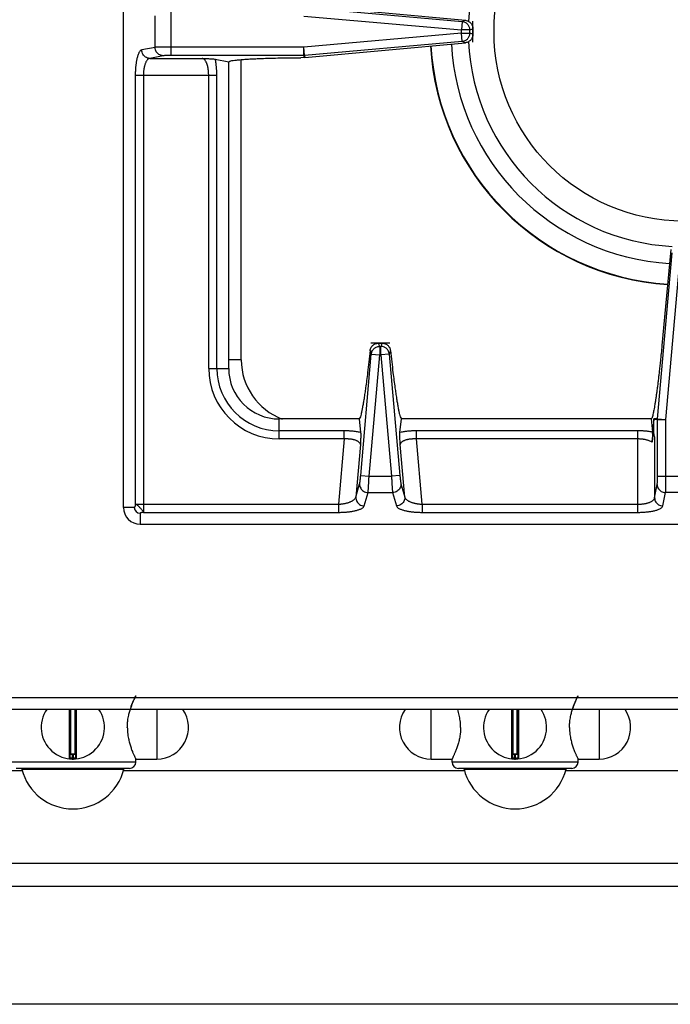
# Model space of a CAD drawing. Units: inches. Extents: x 1086 to 1924, y 1516 to 1758.
# Drawn here: x 1389 to 1395, y 1711 to 1720 of the extents above; entities that cross this region are included whole.
import ezdxf

# ---------------------------------------------------------------- set-up
doc = ezdxf.new("R2010")
doc.units = ezdxf.units.IN
doc.header["$LTSCALE"] = 115.146667
doc.header["$MEASUREMENT"] = 0
doc.layers.get('0').update_dxf_attribs({"linetype": 'CONTINUOUS'})

msp = doc.modelspace()

# ---------------------------------------------------------------- linework, layer by layer
at = {"color": 7, "linetype": 'Continuous'}
for p, q in [((1389.8975, 1715.9309), (1389.8975, 1735.8521)), ((1391.5921, 1720.6236), (1393.0941, 1720.4843)), ((1393.1652, 1720.4059), (1393.1652, 1720.3534)), ((1391.5921, 1720.1357), (1393.0941, 1720.275)), ((1390.7565, 1720.1207), (1390.8817, 1720.0962)), ((1390.8817, 1717.2301), (1390.8817, 1720.0962)), ((1391.5852, 1720.1354), (1391.5552, 1720.1352)), ((1391.5869, 1720.1354), (1391.5852, 1720.1354)), ((1391.5887, 1720.1354), (1391.5869, 1720.1354)), ((1391.5904, 1720.1356), (1391.5887, 1720.1354)), ((1391.5921, 1720.1357), (1391.5904, 1720.1356)), ((1395.0162, 1718.3403), (1394.9317, 1717.4444)), ((1392.2831, 1717.4663), (1392.3149, 1717.4663)), ((1392.1017, 1716.7576), (1391.3542, 1716.7576)), ((1392.1017, 1716.7576), (1392.1155, 1716.6309)), ((1392.4826, 1716.6309), (1392.4964, 1716.7576)), ((1394.8279, 1716.7576), (1392.4964, 1716.7576)), ((1394.8305, 1716.7577), (1394.8279, 1716.7576)), ((1394.8305, 1716.7577), (1394.8439, 1716.6347)), ((1394.855, 1716.7531), (1394.8442, 1716.6302)), ((1394.855, 1716.7531), (1394.8556, 1716.76)), ((1394.8553, 1716.631), (1394.8552, 1716.7543)), ((1394.8439, 1716.6347), (1394.8441, 1716.6327)), ((1394.8441, 1716.6327), (1394.8442, 1716.6302)), ((1394.8469, 1716.6076), (1394.8443, 1716.631)), ((1394.8553, 1716.631), (1394.8443, 1716.631)), ((1394.8631, 1716.591), (1394.8553, 1716.631)), ((1390.0549, 1715.7734), (1400.2124, 1715.7734)), ((1400.862, 1714.0411), (1345.7045, 1714.0411)), ((1389.4004, 1713.5867), (1389.4004, 1714.0411)), ((1389.4496, 1714.0411), (1389.4496, 1713.5867)), ((1393.5343, 1713.5867), (1393.5343, 1714.0411)), ((1393.5835, 1714.0411), (1393.5835, 1713.5867)), ((1389.42, 1713.5785), (1389.43, 1713.5785)), ((1390.0136, 1713.549), (1390.0136, 1713.5785)), ((1390.0136, 1713.5785), (1390.2105, 1713.5785)), ((1392.7734, 1713.5785), (1392.9703, 1713.5785)), ((1392.9703, 1713.549), (1392.9703, 1713.5785)), ((1393.5539, 1713.5785), (1393.5639, 1713.5785)), ((1394.1475, 1713.549), (1394.1475, 1713.5785)), ((1394.1475, 1713.5785), (1394.3443, 1713.5785)), ((1385.7637, 1713.4702), (1388.9525, 1713.4702)), ((1389.9546, 1713.4899), (1388.8955, 1713.4899)), ((1389.8976, 1713.4702), (1393.0863, 1713.4702)), ((1394.0884, 1713.4899), (1393.0294, 1713.4899)), ((1394.0314, 1713.4702), (1397.6731, 1713.4702)), ((1384.366, 1712.6041), (1397.6731, 1712.6041)), ((1397.6573, 1712.3875), (1363.3423, 1712.3875)), ((1397.6573, 1711.2852), (1363.3423, 1711.2852))]:
    msp.add_line(p, q, dxfattribs=at)
at = {"color": 9, "linetype": 'Continuous'}
for p, q in [((1390.1932, 1720.2318), (1390.1932, 1720.5275)), ((1390.3453, 1720.1563), (1390.3453, 1720.6031)), ((1391.5843, 1720.5245), (1393.0568, 1720.3956)), ((1391.5912, 1720.6028), (1393.0637, 1720.474)), ((1393.0637, 1720.474), (1393.0568, 1720.3956)), ((1393.0637, 1720.474), (1393.0941, 1720.4843)), ((1393.0568, 1720.3637), (1391.5843, 1720.2349)), ((1393.0568, 1720.3637), (1393.0568, 1720.3956)), ((1393.135, 1720.3956), (1393.0568, 1720.3956)), ((1393.0637, 1720.2854), (1393.0568, 1720.3637)), ((1393.0568, 1720.3637), (1393.135, 1720.3637)), ((1393.135, 1720.3956), (1393.1652, 1720.4059)), ((1393.135, 1720.3637), (1393.135, 1720.3956)), ((1393.1652, 1720.3534), (1393.135, 1720.3637)), ((1393.0637, 1720.2854), (1391.5912, 1720.1566)), ((1393.0941, 1720.275), (1393.0637, 1720.2854)), ((1390.1932, 1720.2318), (1390.0684, 1720.2074)), ((1390.2693, 1720.1532), (1390.1445, 1720.1288)), ((1391.5843, 1720.2349), (1390.3453, 1720.2349)), ((1391.5843, 1720.1563), (1390.3453, 1720.1563)), ((1391.5843, 1720.1563), (1391.5843, 1720.2349)), ((1391.5912, 1720.1566), (1391.5843, 1720.2349)), ((1391.5866, 1720.1563), (1391.5843, 1720.1563)), ((1391.5843, 1720.1563), (1391.5852, 1720.1354)), ((1391.5889, 1720.1564), (1391.5866, 1720.1563)), ((1391.5912, 1720.1566), (1391.5889, 1720.1564)), ((1391.5912, 1720.1566), (1391.5921, 1720.1357)), ((1390.1445, 1720.1288), (1390.6347, 1720.1288)), ((1390.9998, 1717.3088), (1390.9998, 1720.117)), ((1390.0084, 1719.9715), (1390.0084, 1715.9604)), ((1390.0084, 1719.9715), (1390.7708, 1719.9715)), ((1390.0845, 1719.9715), (1390.0845, 1715.8843)), ((1390.6947, 1717.2301), (1390.6947, 1719.9715)), ((1390.7708, 1717.2301), (1390.7708, 1719.9715)), ((1394.8909, 1716.7584), (1395.0266, 1718.3097)), ((1394.9692, 1716.7516), (1395.1049, 1718.3028)), ((1392.2151, 1717.3648), (1392.2041, 1717.3971)), ((1392.2934, 1717.4361), (1392.2934, 1717.358)), ((1392.2934, 1717.4361), (1392.3047, 1717.4361)), ((1392.3047, 1717.358), (1392.3047, 1717.4361)), ((1392.394, 1717.3971), (1392.383, 1717.3648)), ((1390.9998, 1717.3088), (1390.8817, 1717.3088)), ((1392.1156, 1716.2281), (1392.2151, 1717.3648)), ((1392.194, 1716.2212), (1392.2934, 1717.358)), ((1392.2151, 1717.3648), (1392.2934, 1717.358)), ((1392.2934, 1717.358), (1392.3047, 1717.358)), ((1392.383, 1717.3648), (1392.3047, 1717.358)), ((1392.3047, 1717.358), (1392.4041, 1716.2212)), ((1392.383, 1717.3648), (1392.4824, 1716.2281)), ((1390.6947, 1717.2301), (1390.8817, 1717.2301)), ((1391.3542, 1716.5706), (1391.3542, 1716.7576)), ((1394.8906, 1716.7516), (1394.8553, 1716.7531)), ((1394.8909, 1716.7584), (1394.8556, 1716.76)), ((1394.8906, 1716.7539), (1394.8907, 1716.7561)), ((1394.8906, 1716.7516), (1394.8906, 1716.7539)), ((1394.8906, 1716.2212), (1394.8906, 1716.7516)), ((1394.8906, 1716.7516), (1394.9692, 1716.7516)), ((1394.8907, 1716.7561), (1394.8909, 1716.7584)), ((1394.8909, 1716.7584), (1394.9692, 1716.7516)), ((1394.9692, 1716.2212), (1394.9692, 1716.7516)), ((1391.9602, 1716.6467), (1391.3542, 1716.6467)), ((1391.9602, 1716.5706), (1391.3542, 1716.5706)), ((1391.9602, 1716.5706), (1391.9068, 1715.9604)), ((1391.9602, 1716.5706), (1391.9602, 1716.6467)), ((1392.6379, 1716.5706), (1392.6379, 1716.6467)), ((1394.7059, 1716.6467), (1392.6379, 1716.6467)), ((1392.6913, 1715.9604), (1392.6379, 1716.5706)), ((1394.7059, 1716.5706), (1392.6379, 1716.5706)), ((1394.7059, 1715.8843), (1394.7059, 1716.6467)), ((1394.8631, 1716.591), (1394.8631, 1716.0204)), ((1392.1134, 1716.5175), (1392.0705, 1716.0272)), ((1392.5276, 1716.0272), (1392.4847, 1716.5175)), ((1392.1156, 1716.2281), (1392.194, 1716.2212)), ((1392.194, 1716.2212), (1392.4041, 1716.2212)), ((1392.4824, 1716.2281), (1392.4041, 1716.2212)), ((1394.8906, 1716.2212), (1395.3768, 1716.2212)), ((1392.0705, 1716.0272), (1392.1059, 1716.152)), ((1392.4922, 1716.152), (1392.5276, 1716.0272)), ((1394.8631, 1716.0204), (1394.8875, 1716.1452)), ((1392.1488, 1715.9443), (1392.1842, 1716.0691)), ((1392.1842, 1716.0691), (1392.4138, 1716.0691)), ((1392.4138, 1716.0691), (1392.4493, 1715.9443)), ((1394.9417, 1715.9443), (1394.9662, 1716.0691)), ((1395.3012, 1716.0691), (1394.9662, 1716.0691)), ((1389.9997, 1715.9309), (1389.8975, 1715.9309)), ((1390.0084, 1715.9604), (1391.9068, 1715.9604)), ((1391.9068, 1715.9604), (1391.9068, 1715.8843)), ((1392.6913, 1715.9604), (1392.6913, 1715.8843)), ((1392.6913, 1715.9604), (1394.7059, 1715.9604)), ((1390.0549, 1715.8756), (1390.0549, 1715.7734)), ((1390.0845, 1715.8843), (1391.9068, 1715.8843)), ((1392.6913, 1715.8843), (1394.7059, 1715.8843)), ((1400.8305, 1714.1513), (1345.736, 1714.1513)), ((1389.4044, 1714.0411), (1389.4044, 1713.6285)), ((1389.4457, 1713.6285), (1389.4457, 1714.0411)), ((1390.2105, 1714.0411), (1390.2105, 1713.5785)), ((1392.7734, 1713.5785), (1392.7734, 1714.0411)), ((1393.5382, 1714.0411), (1393.5382, 1713.6285)), ((1393.5796, 1713.6285), (1393.5796, 1714.0411)), ((1394.3443, 1714.0411), (1394.3443, 1713.5785)), ((1389.4201, 1713.5844), (1389.4201, 1713.6277)), ((1389.4201, 1713.6277), (1389.4299, 1713.6277)), ((1389.4201, 1713.6238), (1389.4299, 1713.6238)), ((1389.4299, 1713.5844), (1389.4299, 1713.6277)), ((1393.554, 1713.5844), (1393.554, 1713.6277)), ((1393.554, 1713.6277), (1393.5638, 1713.6277)), ((1393.554, 1713.6238), (1393.5638, 1713.6238)), ((1393.5638, 1713.5844), (1393.5638, 1713.6277)), ((1390.0136, 1713.549), (1388.8364, 1713.549)), ((1389.42, 1713.5785), (1389.4201, 1713.5844)), ((1389.43, 1713.5785), (1389.4299, 1713.5844)), ((1394.1475, 1713.549), (1392.9703, 1713.549)), ((1393.5539, 1713.5785), (1393.554, 1713.5844)), ((1393.5639, 1713.5785), (1393.5638, 1713.5844)), ((1388.9478, 1713.484), (1389.9023, 1713.484)), ((1393.0816, 1713.484), (1394.0361, 1713.484))]:
    msp.add_line(p, q, dxfattribs=at)
at = {"color": 7, "linetype": 'Continuous'}
msp.add_circle((1395.1337, 1720.3797), 1.7717, dxfattribs=at)
for centre, radius, start, end in [((1395.1337, 1720.3797), 2.0118, 105.51276, 177.36377), ((1395.1337, 1720.3797), 2.1732, 183.07578, 266.58018), ((1395.1337, 1720.3797), 2.0118, 182.62246, 267.01768), ((1395.1337, 1720.3797), 2.3701, 183.26964, 266.41411), ((1391.3542, 1717.2301), 0.4724, 180, 270), ((1390.0549, 1715.9309), 0.1575, 180, 270), ((1389.425, 1713.8738), 0.2953, 145.30339, 34.69661), ((1390.2105, 1713.8738), 0.2953, 270, 34.66894), ((1392.7734, 1713.8738), 0.2953, 145.33106, 270), ((1393.5589, 1713.8738), 0.2953, 145.30339, 34.69661), ((1394.3443, 1713.8738), 0.2953, 270, 34.66894), ((1389.9546, 1713.549), 0.0591, 270, 0), ((1393.0294, 1713.549), 0.0591, 180, 270), ((1394.0884, 1713.549), 0.0591, 270, 0), ((1388.9401, 1713.482), 0.00787, 14.12833, 90), ((1389.425, 1713.6041), 0.4921, 194.12833, 345.87167), ((1389.9099, 1713.482), 0.00787, 90, 165.87167), ((1393.074, 1713.482), 0.00787, 14.12833, 90), ((1393.5589, 1713.6041), 0.4921, 194.12833, 345.87167), ((1394.0438, 1713.482), 0.00787, 90, 165.87167)]:
    msp.add_arc(centre, radius, start, end, dxfattribs=at)
at = {"color": 9, "linetype": 'Continuous'}
for centre, radius, start, end in [((1395.1337, 1720.3797), 2.3655, 183.25634, 266.42061), ((1391.5904, 1717.3088), 0.5906, 180, 249.3601), ((1391.3542, 1717.2301), 0.6595, 180, 270), ((1391.3542, 1717.2301), 0.5834, 180, 270), ((1390.0549, 1715.9309), 0.0553, 180, 270), ((1389.425, 1713.8738), 0.2894, 269.02554, 270.97446), ((1393.5589, 1713.8738), 0.2894, 269.02554, 270.97446)]:
    msp.add_arc(centre, radius, start, end, dxfattribs=at)
for points in [[(1393.0637, 1720.474), (1393.0804, 1720.4706), (1393.0952, 1720.464), (1393.1056, 1720.4568), (1393.1143, 1720.4486), (1393.1217, 1720.4391), (1393.1279, 1720.4281), (1393.1331, 1720.4127), (1393.135, 1720.3956)], [(1393.135, 1720.3637), (1393.1331, 1720.3466), (1393.1278, 1720.3312), (1393.1216, 1720.3201), (1393.1142, 1720.3106), (1393.1055, 1720.3024), (1393.095, 1720.2953), (1393.0803, 1720.2887), (1393.0637, 1720.2854)], [(1390.0684, 1720.2074), (1390.0557, 1720.1999), (1390.0466, 1720.1888), (1390.0402, 1720.1763), (1390.0348, 1720.1634), (1390.03, 1720.1494), (1390.0259, 1720.1347), (1390.0222, 1720.1189), (1390.0191, 1720.103), (1390.0165, 1720.0871), (1390.0143, 1720.0711), (1390.0126, 1720.056), (1390.0112, 1720.0413), (1390.0101, 1720.0259), (1390.0093, 1720.0102), (1390.0086, 1719.9912), (1390.0084, 1719.9715)], [(1390.1445, 1720.1288), (1390.1229, 1720.1321), (1390.1048, 1720.1409), (1390.0911, 1720.1525), (1390.08, 1720.1665), (1390.0715, 1720.1853), (1390.0684, 1720.2074)], [(1390.3453, 1720.2349), (1390.3279, 1720.2349), (1390.3112, 1720.2348), (1390.2976, 1720.2347), (1390.2843, 1720.2346), (1390.2726, 1720.2344), (1390.2606, 1720.2342), (1390.2498, 1720.234), (1390.2395, 1720.2338), (1390.2293, 1720.2336), (1390.2189, 1720.2332), (1390.2064, 1720.2327), (1390.1932, 1720.2318)], [(1390.2693, 1720.1532), (1390.2477, 1720.1565), (1390.2296, 1720.1653), (1390.216, 1720.1769), (1390.2048, 1720.1909), (1390.1964, 1720.2097), (1390.1932, 1720.2318)], [(1390.3453, 1720.1563), (1390.3366, 1720.1562), (1390.3282, 1720.1562), (1390.3215, 1720.1561), (1390.3148, 1720.1559), (1390.3092, 1720.1558), (1390.3038, 1720.1556), (1390.2973, 1720.1554), (1390.2904, 1720.1551), (1390.2802, 1720.1544), (1390.2693, 1720.1532)], [(1390.1445, 1720.1288), (1390.1326, 1720.1243), (1390.1232, 1720.1167), (1390.1165, 1720.1084), (1390.1108, 1720.0994), (1390.1061, 1720.0902), (1390.102, 1720.0803), (1390.0983, 1720.0698), (1390.0952, 1720.0591), (1390.0926, 1720.0486), (1390.0904, 1720.0379), (1390.0887, 1720.0278), (1390.0873, 1720.018), (1390.0862, 1720.0078), (1390.0853, 1719.9973), (1390.0847, 1719.9847), (1390.0845, 1719.9715)], [(1390.6947, 1719.9715), (1390.6945, 1719.9833), (1390.694, 1719.9946), (1390.6933, 1720.0039), (1390.6925, 1720.013), (1390.6914, 1720.0217), (1390.6901, 1720.0307), (1390.6884, 1720.0401), (1390.6864, 1720.0496), (1390.684, 1720.0592), (1390.6812, 1720.0687), (1390.678, 1720.0781), (1390.6743, 1720.0873), (1390.6703, 1720.0958), (1390.6658, 1720.1038), (1390.6604, 1720.1114), (1390.6542, 1720.1185), (1390.6455, 1720.125), (1390.6347, 1720.1288)], [(1390.7708, 1719.9715), (1390.7706, 1719.988), (1390.7702, 1720.0039), (1390.7696, 1720.0169), (1390.7688, 1720.0296), (1390.7679, 1720.0414), (1390.7669, 1720.0532), (1390.7653, 1720.0674), (1390.7634, 1720.0821), (1390.7604, 1720.101), (1390.7565, 1720.1207)], [(1392.2151, 1717.3648), (1392.2185, 1717.3815), (1392.2251, 1717.3963), (1392.2323, 1717.4067), (1392.2404, 1717.4155), (1392.2499, 1717.4228), (1392.261, 1717.429), (1392.2764, 1717.4342), (1392.2934, 1717.4361)], [(1392.2864, 1717.4566), (1392.2848, 1717.4614), (1392.2831, 1717.4663)], [(1392.2934, 1717.4361), (1392.2899, 1717.4463), (1392.2864, 1717.4566)], [(1392.3116, 1717.4566), (1392.3081, 1717.4463), (1392.3047, 1717.4361)], [(1392.383, 1717.3648), (1392.3797, 1717.3814), (1392.3731, 1717.3961), (1392.3659, 1717.4066), (1392.3578, 1717.4153), (1392.3483, 1717.4227), (1392.3372, 1717.4289), (1392.3217, 1717.4342), (1392.3047, 1717.4361)], [(1392.3149, 1717.4663), (1392.3133, 1717.4614), (1392.3116, 1717.4566)], [(1392.1155, 1716.6309), (1392.0953, 1716.6352), (1392.0758, 1716.6385), (1392.0606, 1716.6406), (1392.0459, 1716.6423), (1392.0335, 1716.6435), (1392.0211, 1716.6445), (1392.0077, 1716.6454), (1391.994, 1716.646), (1391.9774, 1716.6465), (1391.9602, 1716.6467)], [(1392.1134, 1716.5175), (1392.1109, 1716.5274), (1392.1056, 1716.5355), (1392.0993, 1716.5415), (1392.0924, 1716.5465), (1392.0849, 1716.5508), (1392.0768, 1716.5546), (1392.0678, 1716.558), (1392.0586, 1716.5609), (1392.0491, 1716.5634), (1392.0395, 1716.5654), (1392.03, 1716.5671), (1392.0205, 1716.5684), (1392.0114, 1716.5694), (1392.0026, 1716.5701), (1391.9933, 1716.5706), (1391.9837, 1716.5709), (1391.9722, 1716.571), (1391.9602, 1716.5706)], [(1392.6379, 1716.6467), (1392.6207, 1716.6465), (1392.6041, 1716.646), (1392.5904, 1716.6454), (1392.577, 1716.6445), (1392.5645, 1716.6435), (1392.5522, 1716.6423), (1392.5374, 1716.6406), (1392.5223, 1716.6385), (1392.5028, 1716.6352), (1392.4826, 1716.6309)], [(1392.6379, 1716.5706), (1392.6259, 1716.571), (1392.6144, 1716.5709), (1392.6048, 1716.5706), (1392.5955, 1716.5701), (1392.5867, 1716.5694), (1392.5776, 1716.5684), (1392.5681, 1716.5671), (1392.5586, 1716.5654), (1392.549, 1716.5634), (1392.5395, 1716.5609), (1392.5303, 1716.558), (1392.5213, 1716.5546), (1392.5132, 1716.5508), (1392.5056, 1716.5465), (1392.4987, 1716.5415), (1392.4925, 1716.5355), (1392.4872, 1716.5274), (1392.4847, 1716.5175)], [(1394.8439, 1716.6347), (1394.822, 1716.6385), (1394.8009, 1716.6413), (1394.7851, 1716.643), (1394.7703, 1716.6443), (1394.7566, 1716.6452), (1394.7421, 1716.6459), (1394.7244, 1716.6465), (1394.7059, 1716.6467)], [(1394.8403, 1716.5402), (1394.8267, 1716.5479), (1394.813, 1716.5537), (1394.8017, 1716.5575), (1394.7905, 1716.5607), (1394.7806, 1716.563), (1394.7704, 1716.5651), (1394.7606, 1716.5667), (1394.7511, 1716.568), (1394.7411, 1716.569), (1394.7309, 1716.5698), (1394.7187, 1716.5704), (1394.7059, 1716.5706)], [(1392.1059, 1716.152), (1392.1079, 1716.1615), (1392.1094, 1716.1708), (1392.1104, 1716.1786), (1392.1113, 1716.1862), (1392.1121, 1716.1924), (1392.1127, 1716.1984), (1392.1134, 1716.2048), (1392.1141, 1716.2114), (1392.1149, 1716.2196), (1392.1156, 1716.2281)], [(1392.1842, 1716.0691), (1392.1857, 1716.0827), (1392.1868, 1716.0956), (1392.1876, 1716.1062), (1392.1883, 1716.1165), (1392.189, 1716.1269), (1392.1897, 1716.1378), (1392.1904, 1716.1498), (1392.191, 1716.1614), (1392.1917, 1716.1745), (1392.1924, 1716.1879), (1392.1932, 1716.2043), (1392.194, 1716.2212)], [(1392.4041, 1716.2212), (1392.4049, 1716.2044), (1392.4056, 1716.1881), (1392.4063, 1716.1748), (1392.407, 1716.1617), (1392.4077, 1716.1501), (1392.4084, 1716.1381), (1392.409, 1716.1272), (1392.4097, 1716.1168), (1392.4104, 1716.1064), (1392.4112, 1716.0958), (1392.4124, 1716.0828), (1392.4138, 1716.0691)], [(1392.4824, 1716.2281), (1392.4832, 1716.2197), (1392.484, 1716.2115), (1392.4847, 1716.2049), (1392.4854, 1716.1983), (1392.486, 1716.1927), (1392.4866, 1716.1873), (1392.4874, 1716.1808), (1392.4883, 1716.1738), (1392.4899, 1716.1633), (1392.4922, 1716.152)], [(1394.8875, 1716.1452), (1394.8887, 1716.1547), (1394.8893, 1716.1641), (1394.8897, 1716.172), (1394.89, 1716.1795), (1394.8901, 1716.1857), (1394.8903, 1716.1918), (1394.8904, 1716.1981), (1394.8905, 1716.2047), (1394.8906, 1716.2128), (1394.8906, 1716.2212)], [(1394.9662, 1716.0691), (1394.967, 1716.0828), (1394.9676, 1716.0958), (1394.9679, 1716.1065), (1394.9682, 1716.1169), (1394.9684, 1716.1273), (1394.9686, 1716.1382), (1394.9688, 1716.1502), (1394.9689, 1716.1618), (1394.969, 1716.1749), (1394.9691, 1716.1882), (1394.9692, 1716.2044), (1394.9692, 1716.2212)], [(1392.1059, 1716.152), (1392.1076, 1716.1291), (1392.1156, 1716.1095), (1392.1271, 1716.0945), (1392.1414, 1716.0822), (1392.161, 1716.0728), (1392.1842, 1716.0691)], [(1392.4922, 1716.152), (1392.4905, 1716.1291), (1392.4825, 1716.1095), (1392.471, 1716.0945), (1392.4567, 1716.0822), (1392.4371, 1716.0728), (1392.4138, 1716.0691)], [(1394.8875, 1716.1452), (1394.8909, 1716.1236), (1394.8996, 1716.1055), (1394.9112, 1716.0919), (1394.9253, 1716.0807), (1394.9441, 1716.0723), (1394.9662, 1716.0691)], [(1391.9068, 1715.9604), (1391.9186, 1715.9611), (1391.93, 1715.9621), (1391.9394, 1715.9631), (1391.9486, 1715.9644), (1391.9575, 1715.9658), (1391.9665, 1715.9675), (1391.9762, 1715.9696), (1391.9858, 1715.972), (1391.9957, 1715.9748), (1392.0055, 1715.978), (1392.0153, 1715.9816), (1392.0249, 1715.9857), (1392.0339, 1715.9901), (1392.0424, 1715.995), (1392.0506, 1716.0006), (1392.0583, 1716.0072), (1392.0656, 1716.0161), (1392.0705, 1716.0272)], [(1392.0705, 1716.0272), (1392.0722, 1716.0043), (1392.0802, 1715.9847), (1392.0917, 1715.9697), (1392.106, 1715.9574), (1392.1256, 1715.9479), (1392.1488, 1715.9443)], [(1392.5276, 1716.0272), (1392.5259, 1716.0043), (1392.5179, 1715.9847), (1392.5064, 1715.9697), (1392.4921, 1715.9574), (1392.4725, 1715.9479), (1392.4493, 1715.9443)], [(1392.5276, 1716.0272), (1392.5324, 1716.0161), (1392.5398, 1716.0072), (1392.5475, 1716.0006), (1392.5557, 1715.995), (1392.5642, 1715.9901), (1392.5732, 1715.9857), (1392.5828, 1715.9816), (1392.5925, 1715.978), (1392.6024, 1715.9748), (1392.6123, 1715.972), (1392.6219, 1715.9696), (1392.6316, 1715.9675), (1392.6406, 1715.9658), (1392.6494, 1715.9644), (1392.6586, 1715.9631), (1392.6681, 1715.9621), (1392.6794, 1715.9611), (1392.6913, 1715.9604)], [(1394.7059, 1715.9604), (1394.719, 1715.9606), (1394.7316, 1715.9612), (1394.7421, 1715.9621), (1394.7523, 1715.9632), (1394.7621, 1715.9646), (1394.7722, 1715.9663), (1394.7829, 1715.9685), (1394.7935, 1715.9711), (1394.8041, 1715.9742), (1394.8146, 1715.9779), (1394.8245, 1715.982), (1394.8338, 1715.9868), (1394.8427, 1715.9924), (1394.8511, 1715.9991), (1394.8587, 1716.0085), (1394.8631, 1716.0204)], [(1394.8631, 1716.0204), (1394.8664, 1715.9988), (1394.8752, 1715.9807), (1394.8868, 1715.9671), (1394.9008, 1715.9559), (1394.9196, 1715.9475), (1394.9417, 1715.9443)], [(1390.0084, 1715.9604), (1390.0076, 1715.9489), (1390.0051, 1715.9385), (1390.0028, 1715.9337), (1389.9997, 1715.9309)], [(1390.0845, 1715.8843), (1390.0779, 1715.8998), (1390.0681, 1715.9122), (1390.0598, 1715.9203), (1390.052, 1715.9279), (1390.0444, 1715.9356), (1390.0363, 1715.9441), (1390.024, 1715.9539), (1390.0084, 1715.9604)], [(1391.9068, 1715.8843), (1391.9245, 1715.8845), (1391.9414, 1715.885), (1391.9555, 1715.8857), (1391.9692, 1715.8865), (1391.9824, 1715.8876), (1391.9958, 1715.8889), (1392.0102, 1715.8906), (1392.0245, 1715.8926), (1392.0392, 1715.8949), (1392.0538, 1715.8977), (1392.0681, 1715.9009), (1392.0824, 1715.9046), (1392.0955, 1715.9086), (1392.1081, 1715.9131), (1392.1198, 1715.9183), (1392.131, 1715.9243), (1392.1413, 1715.9327), (1392.1488, 1715.9443)], [(1392.4493, 1715.9443), (1392.4567, 1715.9327), (1392.467, 1715.9243), (1392.4783, 1715.9183), (1392.4899, 1715.9131), (1392.5025, 1715.9086), (1392.5156, 1715.9046), (1392.5299, 1715.9009), (1392.5443, 1715.8977), (1392.5589, 1715.8949), (1392.5736, 1715.8926), (1392.5879, 1715.8906), (1392.6022, 1715.8889), (1392.6157, 1715.8876), (1392.6288, 1715.8865), (1392.6426, 1715.8857), (1392.6566, 1715.885), (1392.6736, 1715.8845), (1392.6913, 1715.8843)], [(1394.7059, 1715.8843), (1394.7256, 1715.8845), (1394.7445, 1715.8852), (1394.7602, 1715.886), (1394.7756, 1715.8871), (1394.7903, 1715.8885), (1394.8054, 1715.8902), (1394.8214, 1715.8924), (1394.8373, 1715.895), (1394.8532, 1715.8982), (1394.8691, 1715.9019), (1394.8837, 1715.9059), (1394.8978, 1715.9107), (1394.9107, 1715.9161), (1394.9231, 1715.9225), (1394.9342, 1715.9316), (1394.9417, 1715.9443)], [(1390.0845, 1715.8843), (1390.0729, 1715.8835), (1390.0626, 1715.8811), (1390.0578, 1715.8787), (1390.0549, 1715.8756)], [(1389.3939, 1713.5808), (1389.3939, 1713.588), (1389.3939, 1713.5951), (1389.3939, 1713.6027), (1389.3939, 1713.6104), (1389.3939, 1713.619), (1389.3939, 1713.6278), (1389.3939, 1713.6373), (1389.3939, 1713.6467), (1389.3939, 1713.6563), (1389.3939, 1713.6659), (1389.3939, 1713.6755), (1389.3939, 1713.685), (1389.3939, 1713.6943), (1389.3939, 1713.7035), (1389.3939, 1713.7124), (1389.3939, 1713.7212), (1389.3939, 1713.7294), (1389.3939, 1713.7377), (1389.3939, 1713.7452), (1389.3939, 1713.7528), (1389.3939, 1713.7596), (1389.3939, 1713.7665), (1389.3939, 1713.7728), (1389.3939, 1713.7791), (1389.3939, 1713.7848), (1389.3939, 1713.7905), (1389.3939, 1713.7957), (1389.3939, 1713.8009), (1389.3939, 1713.8057), (1389.3939, 1713.8104), (1389.3939, 1713.8148), (1389.3939, 1713.8191), (1389.3939, 1713.823), (1389.3939, 1713.827), (1389.3939, 1713.8306), (1389.3939, 1713.8342), (1389.3939, 1713.8374), (1389.3939, 1713.8407), (1389.3939, 1713.8436), (1389.3939, 1713.8466), (1389.3939, 1713.8492), (1389.3939, 1713.8519), (1389.3939, 1713.8543), (1389.3939, 1713.8567), (1389.3939, 1713.8589), (1389.3939, 1713.861), (1389.3939, 1713.8629), (1389.3939, 1713.8648), (1389.3939, 1713.8665), (1389.3939, 1713.8682), (1389.3939, 1713.8697), (1389.3939, 1713.8712), (1389.3939, 1713.8727), (1389.3939, 1713.8742), (1389.3939, 1713.8757), (1389.3939, 1713.8771), (1389.3939, 1713.8787), (1389.3939, 1713.8803), (1389.3939, 1713.882), (1389.3939, 1713.8837), (1389.3939, 1713.8857), (1389.3939, 1713.8876), (1389.3939, 1713.8899), (1389.3939, 1713.8921), (1389.3939, 1713.8945), (1389.3939, 1713.897), (1389.3939, 1713.8998), (1389.3939, 1713.9025), (1389.3939, 1713.9055), (1389.3939, 1713.9085), (1389.3939, 1713.9119), (1389.3939, 1713.9152), (1389.3939, 1713.9189), (1389.3939, 1713.9225), (1389.3939, 1713.9266), (1389.3939, 1713.9306), (1389.3939, 1713.935), (1389.3939, 1713.9395), (1389.3939, 1713.9443), (1389.3939, 1713.9492), (1389.3939, 1713.9545), (1389.3939, 1713.9598), (1389.3939, 1713.9656), (1389.3939, 1713.9714), (1389.3939, 1713.9776), (1389.3939, 1713.9839), (1389.3939, 1713.9908), (1389.3939, 1713.9976), (1389.3939, 1714.0052), (1389.3939, 1714.0129), (1389.3939, 1714.0206), (1389.3939, 1714.0282), (1389.3939, 1714.0348), (1389.3939, 1714.0411)], [(1389.4562, 1714.0411), (1389.4562, 1714.0337), (1389.4562, 1714.0261), (1389.4562, 1714.0181), (1389.4562, 1714.0101), (1389.4562, 1714.0024), (1389.4562, 1713.9948), (1389.4562, 1713.9879), (1389.4562, 1713.9811), (1389.4562, 1713.9748), (1389.4562, 1713.9685), (1389.4562, 1713.9628), (1389.4562, 1713.9571), (1389.4562, 1713.9519), (1389.4562, 1713.9467), (1389.4562, 1713.9419), (1389.4562, 1713.9372), (1389.4562, 1713.9328), (1389.4562, 1713.9285), (1389.4562, 1713.9246), (1389.4562, 1713.9206), (1389.4562, 1713.917), (1389.4562, 1713.9134), (1389.4562, 1713.9102), (1389.4562, 1713.9069), (1389.4562, 1713.904), (1389.4562, 1713.901), (1389.4562, 1713.8984), (1389.4562, 1713.8957), (1389.4562, 1713.8933), (1389.4562, 1713.8909), (1389.4562, 1713.8887), (1389.4562, 1713.8866), (1389.4562, 1713.8847), (1389.4562, 1713.8828), (1389.4562, 1713.8811), (1389.4562, 1713.8794), (1389.4562, 1713.8779), (1389.4562, 1713.8764), (1389.4562, 1713.8749), (1389.4562, 1713.8734), (1389.4562, 1713.8719), (1389.4562, 1713.8705), (1389.4562, 1713.8689), (1389.4562, 1713.8673), (1389.4562, 1713.8656), (1389.4562, 1713.8639), (1389.4562, 1713.8619), (1389.4562, 1713.86), (1389.4562, 1713.8577), (1389.4562, 1713.8555), (1389.4562, 1713.853), (1389.4562, 1713.8506), (1389.4562, 1713.8478), (1389.4562, 1713.8451), (1389.4562, 1713.8421), (1389.4562, 1713.8391), (1389.4562, 1713.8357), (1389.4562, 1713.8324), (1389.4562, 1713.8287), (1389.4562, 1713.8251), (1389.4562, 1713.821), (1389.4562, 1713.817), (1389.4562, 1713.8126), (1389.4562, 1713.8081), (1389.4562, 1713.8033), (1389.4562, 1713.7984), (1389.4562, 1713.7931), (1389.4562, 1713.7878), (1389.4562, 1713.782), (1389.4562, 1713.7762), (1389.4562, 1713.7699), (1389.4562, 1713.7637), (1389.4562, 1713.7568), (1389.4562, 1713.75), (1389.4562, 1713.7425), (1389.4562, 1713.735), (1389.4562, 1713.7269), (1389.4562, 1713.7187), (1389.4562, 1713.71), (1389.4562, 1713.7013), (1389.4562, 1713.6922), (1389.4562, 1713.6831), (1389.4562, 1713.6737), (1389.4562, 1713.6643), (1389.4562, 1713.6549), (1389.4562, 1713.6455), (1389.4562, 1713.6362), (1389.4562, 1713.6269), (1389.4562, 1713.6183), (1389.4562, 1713.6098), (1389.4562, 1713.6023), (1389.4562, 1713.5948), (1389.4562, 1713.5878), (1389.4562, 1713.5808)], [(1393.5277, 1713.5808), (1393.5277, 1713.588), (1393.5277, 1713.5951), (1393.5277, 1713.6027), (1393.5277, 1713.6104), (1393.5277, 1713.619), (1393.5277, 1713.6278), (1393.5277, 1713.6373), (1393.5277, 1713.6467), (1393.5277, 1713.6563), (1393.5277, 1713.6659), (1393.5277, 1713.6755), (1393.5277, 1713.685), (1393.5277, 1713.6943), (1393.5277, 1713.7035), (1393.5277, 1713.7124), (1393.5277, 1713.7212), (1393.5277, 1713.7294), (1393.5277, 1713.7377), (1393.5277, 1713.7452), (1393.5277, 1713.7528), (1393.5277, 1713.7596), (1393.5277, 1713.7665), (1393.5277, 1713.7728), (1393.5277, 1713.7791), (1393.5277, 1713.7848), (1393.5277, 1713.7905), (1393.5277, 1713.7957), (1393.5277, 1713.8009), (1393.5277, 1713.8057), (1393.5277, 1713.8104), (1393.5277, 1713.8148), (1393.5277, 1713.8191), (1393.5277, 1713.823), (1393.5277, 1713.827), (1393.5277, 1713.8306), (1393.5277, 1713.8342), (1393.5277, 1713.8374), (1393.5277, 1713.8407), (1393.5277, 1713.8436), (1393.5277, 1713.8466), (1393.5277, 1713.8492), (1393.5277, 1713.8519), (1393.5277, 1713.8543), (1393.5277, 1713.8567), (1393.5277, 1713.8589), (1393.5277, 1713.861), (1393.5277, 1713.8629), (1393.5277, 1713.8648), (1393.5277, 1713.8665), (1393.5277, 1713.8682), (1393.5277, 1713.8697), (1393.5277, 1713.8712), (1393.5277, 1713.8727), (1393.5277, 1713.8742), (1393.5277, 1713.8757), (1393.5277, 1713.8771), (1393.5277, 1713.8787), (1393.5277, 1713.8803), (1393.5277, 1713.882), (1393.5277, 1713.8837), (1393.5277, 1713.8857), (1393.5277, 1713.8876), (1393.5277, 1713.8899), (1393.5277, 1713.8921), (1393.5277, 1713.8945), (1393.5277, 1713.897), (1393.5277, 1713.8998), (1393.5277, 1713.9025), (1393.5277, 1713.9055), (1393.5277, 1713.9085), (1393.5277, 1713.9119), (1393.5277, 1713.9152), (1393.5277, 1713.9189), (1393.5277, 1713.9225), (1393.5277, 1713.9266), (1393.5277, 1713.9306), (1393.5277, 1713.935), (1393.5277, 1713.9395), (1393.5277, 1713.9443), (1393.5277, 1713.9492), (1393.5277, 1713.9545), (1393.5277, 1713.9598), (1393.5277, 1713.9656), (1393.5277, 1713.9714), (1393.5277, 1713.9776), (1393.5277, 1713.9839), (1393.5277, 1713.9908), (1393.5277, 1713.9976), (1393.5277, 1714.0052), (1393.5277, 1714.0129), (1393.5277, 1714.0206), (1393.5277, 1714.0282), (1393.5277, 1714.0348), (1393.5277, 1714.0411)], [(1393.59, 1714.0411), (1393.59, 1714.0337), (1393.59, 1714.0261), (1393.59, 1714.0181), (1393.59, 1714.0101), (1393.59, 1714.0024), (1393.59, 1713.9948), (1393.59, 1713.9879), (1393.59, 1713.9811), (1393.59, 1713.9748), (1393.59, 1713.9685), (1393.59, 1713.9628), (1393.59, 1713.9571), (1393.59, 1713.9519), (1393.59, 1713.9467), (1393.59, 1713.9419), (1393.59, 1713.9372), (1393.59, 1713.9328), (1393.59, 1713.9285), (1393.59, 1713.9246), (1393.59, 1713.9206), (1393.59, 1713.917), (1393.59, 1713.9134), (1393.59, 1713.9102), (1393.59, 1713.9069), (1393.59, 1713.904), (1393.59, 1713.901), (1393.59, 1713.8984), (1393.59, 1713.8957), (1393.59, 1713.8933), (1393.59, 1713.8909), (1393.59, 1713.8887), (1393.59, 1713.8866), (1393.59, 1713.8847), (1393.59, 1713.8828), (1393.59, 1713.8811), (1393.59, 1713.8794), (1393.59, 1713.8779), (1393.59, 1713.8764), (1393.59, 1713.8749), (1393.59, 1713.8734), (1393.59, 1713.8719), (1393.59, 1713.8705), (1393.59, 1713.8689), (1393.59, 1713.8673), (1393.59, 1713.8656), (1393.59, 1713.8639), (1393.59, 1713.8619), (1393.59, 1713.86), (1393.59, 1713.8577), (1393.59, 1713.8555), (1393.59, 1713.853), (1393.59, 1713.8506), (1393.59, 1713.8478), (1393.59, 1713.8451), (1393.59, 1713.8421), (1393.59, 1713.8391), (1393.59, 1713.8357), (1393.59, 1713.8324), (1393.59, 1713.8287), (1393.59, 1713.8251), (1393.59, 1713.821), (1393.59, 1713.817), (1393.59, 1713.8126), (1393.59, 1713.8081), (1393.59, 1713.8033), (1393.59, 1713.7984), (1393.59, 1713.7931), (1393.59, 1713.7878), (1393.59, 1713.782), (1393.59, 1713.7762), (1393.59, 1713.7699), (1393.59, 1713.7637), (1393.59, 1713.7568), (1393.59, 1713.75), (1393.59, 1713.7425), (1393.59, 1713.735), (1393.59, 1713.7269), (1393.59, 1713.7187), (1393.59, 1713.71), (1393.59, 1713.7013), (1393.59, 1713.6922), (1393.59, 1713.6831), (1393.59, 1713.6737), (1393.59, 1713.6643), (1393.59, 1713.6549), (1393.59, 1713.6455), (1393.59, 1713.6362), (1393.59, 1713.6269), (1393.59, 1713.6183), (1393.59, 1713.6098), (1393.59, 1713.6023), (1393.59, 1713.5948), (1393.59, 1713.5878), (1393.59, 1713.5808)], [(1389.4004, 1713.6245), (1389.4007, 1713.6261), (1389.4016, 1713.6273), (1389.4028, 1713.6282), (1389.4044, 1713.6285)], [(1389.4004, 1713.6245), (1389.4032, 1713.6241), (1389.406, 1713.6239), (1389.4089, 1713.6239), (1389.4119, 1713.6238), (1389.4159, 1713.6238), (1389.4201, 1713.6238)], [(1389.4044, 1713.6285), (1389.4066, 1713.628), (1389.4088, 1713.6278), (1389.4111, 1713.6278), (1389.4135, 1713.6278), (1389.4167, 1713.6277), (1389.4201, 1713.6277)], [(1389.4299, 1713.6277), (1389.4333, 1713.6277), (1389.4365, 1713.6278), (1389.4389, 1713.6278), (1389.4413, 1713.6278), (1389.4434, 1713.628), (1389.4457, 1713.6285)], [(1389.4299, 1713.6238), (1389.4342, 1713.6238), (1389.4382, 1713.6238), (1389.4412, 1713.6239), (1389.4441, 1713.6239), (1389.4468, 1713.6241), (1389.4496, 1713.6245)], [(1389.4496, 1713.6245), (1389.4493, 1713.6261), (1389.4485, 1713.6273), (1389.4472, 1713.6282), (1389.4457, 1713.6285)], [(1393.5343, 1713.6245), (1393.5346, 1713.6261), (1393.5354, 1713.6273), (1393.5367, 1713.6282), (1393.5382, 1713.6285)], [(1393.5343, 1713.6245), (1393.5371, 1713.6241), (1393.5398, 1713.6239), (1393.5427, 1713.6239), (1393.5457, 1713.6238), (1393.5497, 1713.6238), (1393.554, 1713.6238)], [(1393.5382, 1713.6285), (1393.5405, 1713.628), (1393.5426, 1713.6278), (1393.545, 1713.6278), (1393.5474, 1713.6278), (1393.5506, 1713.6277), (1393.554, 1713.6277)], [(1393.5638, 1713.6277), (1393.5672, 1713.6277), (1393.5704, 1713.6278), (1393.5728, 1713.6278), (1393.5751, 1713.6278), (1393.5773, 1713.628), (1393.5796, 1713.6285)], [(1393.5638, 1713.6238), (1393.568, 1713.6238), (1393.572, 1713.6238), (1393.575, 1713.6239), (1393.578, 1713.6239), (1393.5807, 1713.6241), (1393.5835, 1713.6245)], [(1393.5835, 1713.6245), (1393.5832, 1713.6261), (1393.5823, 1713.6273), (1393.5811, 1713.6282), (1393.5796, 1713.6285)], [(1389.3939, 1713.5808), (1389.3964, 1713.5811), (1389.3985, 1713.5823), (1389.3999, 1713.5843), (1389.4004, 1713.5867)], [(1389.4077, 1713.5852), (1389.404, 1713.5856), (1389.4004, 1713.5867)], [(1389.4036, 1713.5793), (1389.4052, 1713.5798), (1389.4065, 1713.5811), (1389.4074, 1713.583), (1389.4077, 1713.5852)], [(1389.4201, 1713.5844), (1389.4169, 1713.5845), (1389.4136, 1713.5847), (1389.4107, 1713.5849), (1389.4077, 1713.5852)], [(1389.4423, 1713.5852), (1389.4394, 1713.5849), (1389.4364, 1713.5847), (1389.4332, 1713.5845), (1389.4299, 1713.5844)], [(1389.4496, 1713.5867), (1389.4461, 1713.5856), (1389.4423, 1713.5852)], [(1389.4465, 1713.5793), (1389.4448, 1713.5798), (1389.4435, 1713.5811), (1389.4427, 1713.583), (1389.4423, 1713.5852)], [(1389.4562, 1713.5808), (1389.4537, 1713.5811), (1389.4516, 1713.5823), (1389.4502, 1713.5843), (1389.4496, 1713.5867)], [(1393.5277, 1713.5808), (1393.5302, 1713.5811), (1393.5323, 1713.5823), (1393.5338, 1713.5843), (1393.5343, 1713.5867)], [(1393.5416, 1713.5852), (1393.5379, 1713.5856), (1393.5343, 1713.5867)], [(1393.5374, 1713.5793), (1393.5391, 1713.5798), (1393.5404, 1713.5811), (1393.5412, 1713.583), (1393.5416, 1713.5852)], [(1393.554, 1713.5844), (1393.5507, 1713.5845), (1393.5475, 1713.5847), (1393.5445, 1713.5849), (1393.5416, 1713.5852)], [(1393.5762, 1713.5852), (1393.5732, 1713.5849), (1393.5703, 1713.5847), (1393.5671, 1713.5845), (1393.5638, 1713.5844)], [(1393.5835, 1713.5867), (1393.5799, 1713.5856), (1393.5762, 1713.5852)], [(1393.5803, 1713.5793), (1393.5787, 1713.5798), (1393.5774, 1713.5811), (1393.5765, 1713.583), (1393.5762, 1713.5852)], [(1393.59, 1713.5808), (1393.5875, 1713.5811), (1393.5855, 1713.5823), (1393.584, 1713.5843), (1393.5835, 1713.5867)]]:
    msp.add_spline(points, degree=3, dxfattribs=at)
at = {"color": 7, "linetype": 'Continuous'}
for points in [[(1393.0941, 1720.4843), (1393.1106, 1720.4811), (1393.125, 1720.4748), (1393.1362, 1720.4668), (1393.1462, 1720.4573), (1393.1553, 1720.4445), (1393.1618, 1720.4288)], [(1393.1618, 1720.4288), (1393.1635, 1720.4174), (1393.1652, 1720.4059)], [(1393.1652, 1720.3534), (1393.1635, 1720.342), (1393.1618, 1720.3305)], [(1393.1618, 1720.3305), (1393.1553, 1720.3148), (1393.1462, 1720.302), (1393.1362, 1720.2925), (1393.1249, 1720.2846), (1393.1106, 1720.2783), (1393.0941, 1720.275)], [(1390.6347, 1720.1288), (1390.6604, 1720.1276), (1390.6848, 1720.1264), (1390.7036, 1720.1254), (1390.7218, 1720.1243), (1390.7388, 1720.1229), (1390.7565, 1720.1207)], [(1390.8817, 1720.0962), (1390.9014, 1720.1055), (1390.9234, 1720.11), (1390.9549, 1720.113), (1390.9872, 1720.116), (1391.0324, 1720.1198), (1391.0782, 1720.1228), (1391.1354, 1720.1256), (1391.1904, 1720.1279), (1391.2637, 1720.1304), (1391.3398, 1720.1324), (1391.4451, 1720.1342), (1391.5552, 1720.1352)], [(1392.2041, 1717.3971), (1392.1924, 1717.2912), (1392.1804, 1717.1902), (1392.1713, 1717.1185), (1392.162, 1717.0499), (1392.1548, 1716.9992), (1392.1467, 1716.9466), (1392.1397, 1716.9043), (1392.132, 1716.8626), (1392.1259, 1716.8319), (1392.1194, 1716.8018), (1392.1124, 1716.7789), (1392.1017, 1716.7576)], [(1392.2041, 1717.3971), (1392.2076, 1717.4134), (1392.2141, 1717.4273), (1392.2221, 1717.4383), (1392.2317, 1717.4479), (1392.2447, 1717.4567), (1392.2604, 1717.463)], [(1392.2604, 1717.463), (1392.2717, 1717.4647), (1392.2831, 1717.4663)], [(1392.3149, 1717.4663), (1392.3263, 1717.4647), (1392.3377, 1717.463)], [(1392.3377, 1717.463), (1392.3534, 1717.4567), (1392.3663, 1717.4479), (1392.3759, 1717.4383), (1392.384, 1717.4273), (1392.3905, 1717.4134), (1392.394, 1717.3971)], [(1392.394, 1717.3971), (1392.4057, 1717.2912), (1392.4177, 1717.1902), (1392.4268, 1717.1185), (1392.436, 1717.0499), (1392.4433, 1716.9992), (1392.4513, 1716.9466), (1392.4584, 1716.9043), (1392.4661, 1716.8626), (1392.4722, 1716.8319), (1392.4786, 1716.8018), (1392.4857, 1716.7789), (1392.4964, 1716.7576)], [(1394.9317, 1717.4444), (1394.9246, 1717.3708), (1394.9174, 1717.3005), (1394.9117, 1717.2472), (1394.906, 1717.1958), (1394.9011, 1717.1533), (1394.8958, 1717.1093), (1394.8907, 1717.0684), (1394.8854, 1717.0275), (1394.8804, 1716.991), (1394.8752, 1716.9545), (1394.8704, 1716.9231), (1394.8654, 1716.8918), (1394.861, 1716.8663), (1394.8565, 1716.8411), (1394.8523, 1716.8207), (1394.8476, 1716.8005), (1394.843, 1716.7821), (1394.8387, 1716.7633)], [(1394.8387, 1716.7633), (1394.8346, 1716.7604), (1394.8305, 1716.7576)], [(1392.1155, 1716.6309), (1392.1161, 1716.6145), (1392.1161, 1716.5989), (1392.1157, 1716.5819), (1392.1152, 1716.5645), (1392.1144, 1716.5416), (1392.1134, 1716.5175)], [(1392.4847, 1716.5175), (1392.4837, 1716.5416), (1392.4829, 1716.5645), (1392.4824, 1716.5819), (1392.4819, 1716.5989), (1392.4819, 1716.6145), (1392.4826, 1716.6309)], [(1394.8443, 1716.631), (1394.8444, 1716.6215), (1394.8444, 1716.6123), (1394.8442, 1716.6043), (1394.844, 1716.5964), (1394.8437, 1716.5889), (1394.8433, 1716.5815), (1394.8428, 1716.5728), (1394.8423, 1716.5638), (1394.8414, 1716.5525), (1394.8404, 1716.5407)], [(1394.8404, 1716.5407), (1394.8436, 1716.5742), (1394.8469, 1716.6076)], [(1394.8469, 1716.6076), (1394.8568, 1716.601), (1394.8631, 1716.591)], [(1389.9342, 1713.8738), (1389.9353, 1713.9077), (1389.9385, 1713.94), (1389.9422, 1713.9643), (1389.9468, 1713.9876), (1389.9513, 1714.007), (1389.9567, 1714.0269), (1389.9624, 1714.0456), (1389.9686, 1714.0642), (1389.9747, 1714.0809), (1389.9811, 1714.0974), (1389.9869, 1714.1113), (1389.9928, 1714.125), (1389.9976, 1714.1357), (1390.0027, 1714.1466), (1390.0059, 1714.1534), (1390.0089, 1714.1596), (1390.0107, 1714.1632), (1390.0126, 1714.1669), (1390.0134, 1714.1686), (1390.0125, 1714.1669), (1390.0107, 1714.1631), (1390.0089, 1714.1595), (1390.0059, 1714.1533), (1390.0026, 1714.1465), (1389.9976, 1714.1356), (1389.9927, 1714.1249), (1389.9867, 1714.1109), (1389.9807, 1714.0964), (1389.9747, 1714.0809), (1389.9691, 1714.0656), (1389.9648, 1714.053), (1389.961, 1714.0411)], [(1394.068, 1713.8738), (1394.0691, 1713.9077), (1394.0723, 1713.94), (1394.0761, 1713.9643), (1394.0806, 1713.9876), (1394.0852, 1714.007), (1394.0906, 1714.0269), (1394.0963, 1714.0456), (1394.1025, 1714.0642), (1394.1085, 1714.0809), (1394.115, 1714.0974), (1394.1207, 1714.1113), (1394.1266, 1714.125), (1394.1315, 1714.1357), (1394.1365, 1714.1466), (1394.1398, 1714.1534), (1394.1428, 1714.1596), (1394.1445, 1714.1632), (1394.1464, 1714.1669), (1394.1472, 1714.1686), (1394.1464, 1714.1669), (1394.1445, 1714.1631), (1394.1427, 1714.1595), (1394.1397, 1714.1533), (1394.1365, 1714.1465), (1394.1314, 1714.1356), (1394.1266, 1714.1249), (1394.1206, 1714.1109), (1394.1146, 1714.0964), (1394.1085, 1714.0809), (1394.103, 1714.0656), (1394.0987, 1714.053), (1394.0948, 1714.0411)], [(1393.0497, 1713.8738), (1393.0487, 1713.9074), (1393.0456, 1713.9388), (1393.0417, 1713.9643), (1393.0368, 1713.9893), (1393.0307, 1714.0146), (1393.0229, 1714.0411)], [(1389.9342, 1713.8738), (1389.9353, 1713.8398), (1389.9385, 1713.8076), (1389.9422, 1713.7832), (1389.9468, 1713.7599), (1389.9513, 1713.7405), (1389.9567, 1713.7206), (1389.9624, 1713.7019), (1389.9686, 1713.6833), (1389.9747, 1713.6667), (1389.9811, 1713.6502), (1389.9869, 1713.6363), (1389.9928, 1713.6224), (1389.9976, 1713.6118), (1390.0025, 1713.6014), (1390.0059, 1713.5943), (1390.0092, 1713.5874), (1390.0114, 1713.5829), (1390.0136, 1713.5785)], [(1393.0497, 1713.8738), (1393.0486, 1713.8399), (1393.0455, 1713.8077), (1393.0417, 1713.7834), (1393.0372, 1713.7601), (1393.0326, 1713.7407), (1393.0273, 1713.7208), (1393.0216, 1713.7021), (1393.0153, 1713.6835), (1393.0093, 1713.6668), (1393.0028, 1713.6503), (1392.9971, 1713.6364), (1392.9911, 1713.6226), (1392.9863, 1713.6119), (1392.9815, 1713.6015), (1392.9781, 1713.5944), (1392.9748, 1713.5875), (1392.9725, 1713.5829), (1392.9703, 1713.5785)], [(1394.068, 1713.8738), (1394.0691, 1713.8398), (1394.0723, 1713.8076), (1394.0761, 1713.7832), (1394.0806, 1713.7599), (1394.0852, 1713.7405), (1394.0906, 1713.7206), (1394.0963, 1713.7019), (1394.1025, 1713.6833), (1394.1085, 1713.6667), (1394.115, 1713.6502), (1394.1207, 1713.6363), (1394.1267, 1713.6224), (1394.1315, 1713.6118), (1394.1363, 1713.6014), (1394.1397, 1713.5943), (1394.143, 1713.5874), (1394.1453, 1713.5829), (1394.1475, 1713.5785)], [(1389.3948, 1713.5798), (1389.3943, 1713.5803), (1389.3939, 1713.5808)], [(1389.4036, 1713.5793), (1389.3992, 1713.5797), (1389.3948, 1713.5798)], [(1389.4554, 1713.5798), (1389.4509, 1713.5797), (1389.4465, 1713.5793)], [(1389.4562, 1713.5808), (1389.4558, 1713.5803), (1389.4554, 1713.5798)], [(1393.5286, 1713.5798), (1393.5282, 1713.5803), (1393.5277, 1713.5808)], [(1393.5374, 1713.5793), (1393.533, 1713.5797), (1393.5286, 1713.5798)], [(1393.5892, 1713.5798), (1393.5848, 1713.5797), (1393.5803, 1713.5793)], [(1393.59, 1713.5808), (1393.5896, 1713.5803), (1393.5892, 1713.5798)]]:
    msp.add_spline(points, degree=3, dxfattribs=at)
at = {"color": 40, "linetype": 'Continuous'}
for points in [[(1393.1652, 1720.2816), (1393.1652, 1720.3797), (1393.1652, 1720.4777)], [(1392.3868, 1717.4663), (1392.299, 1717.4663), (1392.2113, 1717.4663)]]:
    msp.add_spline(points, degree=3, dxfattribs=at)

doc.saveas('drawing.dxf')
